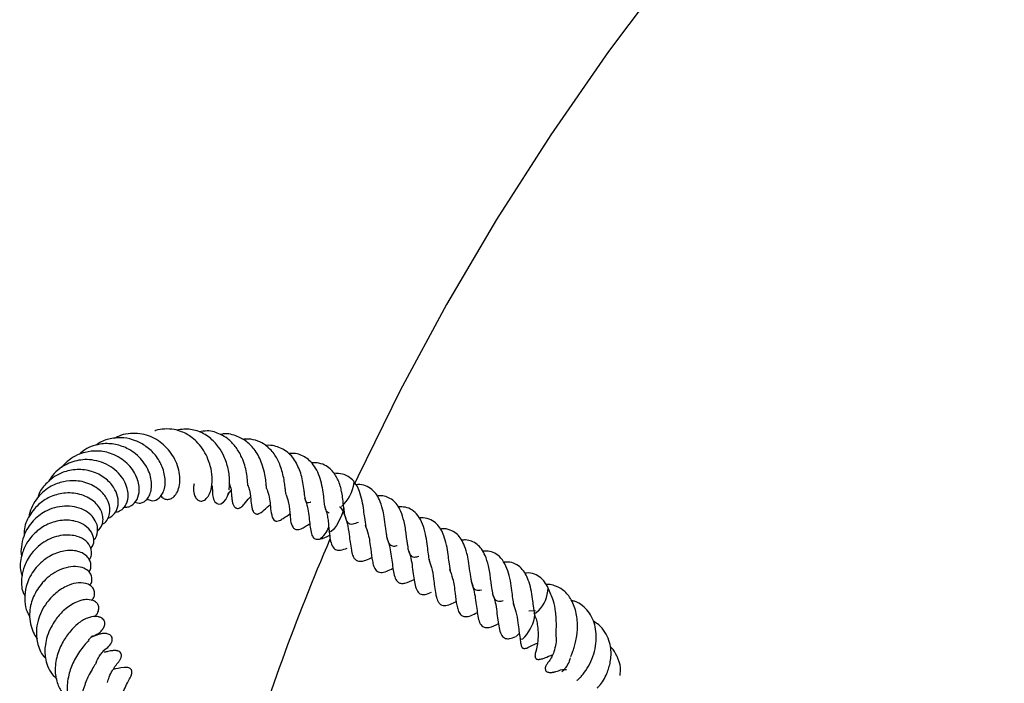
# Model space of a CAD drawing. Units: millimetres. Extents: x 0 to 420, y 0 to 297.
# Drawn here: x 261 to 271, y 145 to 152 of the extents above; entities that cross this region are included whole.
import ezdxf

# ---------------------------------------------------------------- set-up
doc = ezdxf.new("R2010")
doc.units = ezdxf.units.MM

msp = doc.modelspace()

# ---------------------------------------------------------------- linework, layer by layer
at = {"color": 7, "linetype": 'Continuous', "lineweight": 25}
msp.add_line((266.2601, 145.9762), (266.331, 145.978), dxfattribs=at)
at = {"color": 7, "linetype": 'Continuous', "lineweight": 25, "flags": 128}
for points in [[(282.105, 164.4001), (280.9104, 163.7375), (279.7465, 163.0568), (278.6144, 162.3586), (277.5147, 161.6433), (276.4483, 160.9114), (275.4158, 160.1635), (274.4181, 159.4), (273.4558, 158.6216), (272.5295, 157.8287), (271.64, 157.0219), (270.7879, 156.2018), (269.9738, 155.3689), (269.1982, 154.5238), (268.4617, 153.6672), (267.7647, 152.7997), (267.1079, 151.9217), (266.4916, 151.0341), (265.9163, 150.1373), (265.3824, 149.232), (264.8903, 148.3189), (264.4403, 147.3986), (264.403, 147.3178)], [(262.8908, 147.3085), (262.8928, 147.3002), (262.8957, 147.2353), (262.8959, 147.2289), (262.8963, 147.2203), (262.8972, 147.2092), (262.899, 147.1955), (262.9022, 147.1799), (262.9069, 147.1642), (262.9133, 147.1492), (262.9216, 147.1357), (262.9447, 147.1155), (262.9631, 147.1106), (262.9865, 147.1145), (263.0123, 147.1308), (263.0364, 147.1589), (263.0552, 147.1938), (263.0677, 147.2288), (263.0677, 147.2288)], [(264.3942, 147.3559), (264.3949, 147.3556), (264.4013, 147.3388)], [(264.2918, 147.0718), (264.2862, 147.0366), (264.2695, 146.9883), (264.2443, 146.9344), (264.2143, 146.8831), (264.1842, 146.842), (264.1585, 146.8176), (264.1411, 146.8136), (264.1349, 146.8271)], [(266.3603, 145.9754), (266.3345, 145.9505), (266.3169, 145.946), (266.3121, 145.9514)], [(266.1532, 145.7308), (266.1273, 145.7059), (266.1239, 145.7038)], [(266.2166, 145.7), (266.1908, 145.6751), (266.1731, 145.6705), (266.167, 145.681)]]:
    msp.add_lwpolyline(points, dxfattribs=at)
at = {"color": 7, "linetype": 'Continuous', "lineweight": 25}
for centre, radius, start, end in [((264.0008, 147.3869), 0.4034, 311.40827, 353.14596), ((263.8745, 146.9645), 0.2777, 305.50413, 338.08377), ((285.7594, 137.4393), 23.5296, 156.72643, 163.45562), ((266.1044, 146.2284), 0.3599, 315.34006, 358.37197), ((265.9174, 145.9774), 0.408, 317.16338, 353.91998)]:
    msp.add_arc(centre, radius, start, end, dxfattribs=at)
for points, knots in [([(262.7007, 147.3263), (262.6978, 147.3127), (262.6897, 147.274), (262.697, 147.2207), (262.716, 147.1752), (262.7452, 147.1475), (262.7754, 147.1391), (262.8141, 147.1497), (262.8521, 147.1887), (262.8877, 147.2694), (262.8985, 147.3798), (262.8805, 147.5001), (262.848, 147.5951), (262.8061, 147.679), (262.7485, 147.7565), (262.6697, 147.8278), (262.583, 147.8776), (262.4825, 147.9076), (262.3886, 147.911), (262.3196, 147.9027), (262.2869, 147.8901), (262.2848, 147.8893)], [0, 0, 0, 0, 0.0294611, 0.0832976, 0.1247118, 0.1568001, 0.191215, 0.2342785, 0.2880154, 0.345716, 0.4553294, 0.5332842, 0.5803467, 0.6382449, 0.6984975, 0.7480003, 0.8251987, 0.8754867, 0.9371644, 0.9960509, 1, 1, 1, 1]), ([(263.0739, 147.2618), (263.0746, 147.2706), (263.076, 147.2879), (263.0793, 147.3424), (263.0764, 147.4096), (263.0605, 147.5049), (263.0264, 147.6119), (262.959, 147.7275), (262.865, 147.8261), (262.7379, 147.8946), (262.6143, 147.9149), (262.5417, 147.8997), (262.5165, 147.8944)], [0, 0, 0, 0, 0.0859316, 0.167602, 0.2449071, 0.3190241, 0.4436152, 0.541393, 0.6648891, 0.7990169, 0.9299973, 1, 1, 1, 1]), ([(262.2026, 147.1669), (262.2163, 147.1588), (262.252, 147.1376), (262.3203, 147.158), (262.368, 147.2161), (262.3912, 147.292), (262.3976, 147.3824), (262.3705, 147.5024), (262.2974, 147.6298), (262.1961, 147.7265), (262.0793, 147.7892), (261.9483, 147.8221), (261.8127, 147.8101), (261.711, 147.7776), (261.6665, 147.7429), (261.6573, 147.7358)], [0, 0, 0, 0, 0.0494767, 0.1293933, 0.2290227, 0.2866793, 0.3436654, 0.4493729, 0.5462265, 0.6351808, 0.7164713, 0.7986008, 0.8913907, 0.9775778, 1, 1, 1, 1]), ([(262.3437, 147.2011), (262.3537, 147.1903), (262.3742, 147.1681), (262.4122, 147.1579), (262.4522, 147.1633), (262.491, 147.1884), (262.5264, 147.2382), (262.549, 147.3119), (262.5516, 147.4014), (262.5342, 147.4948), (262.4991, 147.5859), (262.4461, 147.6699), (262.3792, 147.7411), (262.3026, 147.7983), (262.2173, 147.8397), (262.1235, 147.8622), (262.0227, 147.8642), (261.9286, 147.8488), (261.8745, 147.8192), (261.8526, 147.8071)], [0, 0, 0, 0, 0.0442987, 0.0911902, 0.1347104, 0.1885566, 0.2518051, 0.3205397, 0.3880118, 0.4540478, 0.5190659, 0.5822257, 0.643215, 0.7021246, 0.7609579, 0.8207876, 0.8834383, 0.9526828, 1, 1, 1, 1]), ([(263.2715, 147.3084), (263.2715, 147.3083), (263.2717, 147.308), (263.2714, 147.315), (263.2707, 147.3355), (263.267, 147.3861), (263.2557, 147.4616), (263.2346, 147.5442), (263.1977, 147.6341), (263.1407, 147.7261), (263.0658, 147.8035), (262.9661, 147.8627), (262.861, 147.8975), (262.7824, 147.8827), (262.7529, 147.8771)], [0, 0, 0, 0, 0.0102704, 0.0285712, 0.0659392, 0.1475745, 0.2380561, 0.3223514, 0.4135347, 0.5309577, 0.6492707, 0.7462966, 0.9047403, 1, 1, 1, 1]), ([(263.4714, 147.2757), (263.4716, 147.2746), (263.4719, 147.2721), (263.4701, 147.2862), (263.4674, 147.3167), (263.4622, 147.3696), (263.4494, 147.4488), (263.4175, 147.5589), (263.3596, 147.6785), (263.2617, 147.7815), (263.1416, 147.8439), (263.0397, 147.8664), (262.9857, 147.8504), (262.9831, 147.8496)], [0, 0, 0, 0, 0.03020033, 0.06678487, 0.10193371, 0.17789176, 0.26838119, 0.36764846, 0.53116345, 0.66872827, 0.81848178, 0.99141711, 1, 1, 1, 1]), ([(263.6793, 147.2205), (263.6769, 147.2218), (263.6718, 147.2247), (263.678, 147.2206), (263.6749, 147.2286), (263.6708, 147.2637), (263.6651, 147.3181), (263.654, 147.3884), (263.6365, 147.463), (263.6063, 147.5527), (263.5515, 147.652), (263.4709, 147.7353), (263.3764, 147.7853), (263.2929, 147.8046), (263.2354, 147.8002), (263.2136, 147.7985)], [0, 0, 0, 0, 0.0800241, 0.1689395, 0.2272613, 0.2818698, 0.3415142, 0.4057717, 0.4727445, 0.533306, 0.6400315, 0.7585529, 0.8431621, 0.9407178, 1, 1, 1, 1]), ([(262.067, 147.13), (262.0886, 147.1244), (262.1378, 147.1118), (262.1959, 147.1513), (262.2312, 147.2085), (262.2484, 147.269), (262.2509, 147.3415), (262.2357, 147.4216), (262.2008, 147.5025), (262.1487, 147.5783), (262.0826, 147.6445), (261.99, 147.7072), (261.8673, 147.7503), (261.7365, 147.7574), (261.6271, 147.7315), (261.5438, 147.6974), (261.5021, 147.6578), (261.4841, 147.6408)], [0, 0, 0, 0, 0.0720374, 0.1638265, 0.2162211, 0.2729685, 0.3336226, 0.3956987, 0.457627, 0.5196171, 0.5818608, 0.6416741, 0.7353922, 0.8287124, 0.8896468, 0.9524395, 1, 1, 1, 1]), ([(263.9424, 147.1313), (263.9404, 147.1305), (263.9053, 147.1161), (263.9007, 147.1276), (263.8891, 147.1366), (263.8836, 147.1582), (263.8801, 147.18), (263.876, 147.2128), (263.8693, 147.2667), (263.8595, 147.3356), (263.8415, 147.418), (263.8145, 147.4944), (263.7793, 147.5637), (263.7357, 147.6243), (263.6651, 147.6895), (263.5749, 147.7267), (263.4972, 147.738), (263.4667, 147.7337), (263.4625, 147.7331)], [0, 0, 0, 0, 0.0098716, 0.1700499, 0.283634, 0.3123476, 0.3428388, 0.3767294, 0.4138249, 0.4836223, 0.5468149, 0.6078259, 0.6691502, 0.731399, 0.7947332, 0.9226374, 0.9891539, 1, 1, 1, 1]), ([(261.9564, 147.0788), (261.9693, 147.0784), (261.9974, 147.0776), (262.0493, 147.0993), (262.1021, 147.156), (262.1264, 147.2666), (262.102, 147.3827), (262.0474, 147.4789), (261.9879, 147.5459), (261.9148, 147.6024), (261.8112, 147.6558), (261.6813, 147.6816), (261.5546, 147.6677), (261.4533, 147.6333), (261.3713, 147.5815), (261.3161, 147.5331), (261.2946, 147.5018), (261.2923, 147.4985)], [0, 0, 0, 0, 0.0398391, 0.0867257, 0.1747051, 0.2695732, 0.3824345, 0.4420185, 0.5017627, 0.561813, 0.6221247, 0.7252996, 0.8079864, 0.8623002, 0.9277876, 0.9921999, 1, 1, 1, 1]), ([(264.1377, 147.0169), (264.1348, 147.0169), (264.123, 147.0169), (264.1103, 147.031), (264.1001, 147.0504), (264.0922, 147.0793), (264.0845, 147.133), (264.0768, 147.2133), (264.0615, 147.3102), (264.035, 147.407), (263.996, 147.4938), (263.9452, 147.5592), (263.8714, 147.6194), (263.7914, 147.6521), (263.7244, 147.649), (263.706, 147.6482)], [0, 0, 0, 0, 0.025227, 0.1026075, 0.156516, 0.2261905, 0.2974227, 0.3804764, 0.4653217, 0.5529205, 0.6432205, 0.726766, 0.799663, 0.9448168, 1, 1, 1, 1]), ([(261.8568, 147.0247), (261.8701, 147.0261), (261.9036, 147.0295), (261.9464, 147.0604), (261.989, 147.1181), (262.0048, 147.1953), (261.9913, 147.2814), (261.9596, 147.3601), (261.9016, 147.4411), (261.8179, 147.51), (261.7196, 147.5577), (261.6173, 147.5827), (261.5202, 147.5846), (261.4018, 147.5632), (261.2878, 147.508), (261.1974, 147.4257), (261.1667, 147.3723), (261.1543, 147.3507)], [0, 0, 0, 0, 0.0402342, 0.1014136, 0.1568254, 0.2507882, 0.3054148, 0.3698881, 0.4429752, 0.5157095, 0.5864651, 0.654897, 0.7166379, 0.770418, 0.8830269, 0.9525914, 1, 1, 1, 1]), ([(264.2916, 147.0752), (264.2887, 147.104), (264.2834, 147.1558), (264.2729, 147.2269), (264.261, 147.2802), (264.2405, 147.3499), (264.2084, 147.4158), (264.1578, 147.478), (264.1028, 147.5209), (264.0311, 147.5485), (263.9751, 147.5501), (263.9477, 147.5508)], [0, 0, 0, 0, 0.1205256, 0.2170321, 0.2895569, 0.3405196, 0.5185806, 0.6170067, 0.734431, 0.8701502, 1, 1, 1, 1]), ([(261.7847, 146.9617), (261.7874, 146.9623), (261.8072, 146.9668), (261.8506, 146.999), (261.8938, 147.067), (261.8994, 147.167), (261.864, 147.2696), (261.7835, 147.3711), (261.6555, 147.4519), (261.4979, 147.4846), (261.3481, 147.4682), (261.2264, 147.4134), (261.1286, 147.3341), (261.0614, 147.2559), (261.0452, 147.1961), (261.0414, 147.1821)], [0, 0, 0, 0, 0.0081873, 0.0601087, 0.1570785, 0.2396354, 0.3230441, 0.4184493, 0.5227806, 0.6276374, 0.7286869, 0.809262, 0.880953, 0.9720247, 1, 1, 1, 1]), ([(264.3974, 147.3536), (264.3785, 147.3717), (264.3433, 147.4055), (264.2746, 147.4343), (264.219, 147.4369), (264.1877, 147.4384)], [0, 0, 0, 0, 0.3364029, 0.6267636, 1, 1, 1, 1]), ([(261.7248, 146.8962), (261.7291, 146.8981), (261.7531, 146.9091), (261.7823, 146.9473), (261.8116, 147.0211), (261.8026, 147.1228), (261.7346, 147.2344), (261.6353, 147.3078), (261.5333, 147.3461), (261.4318, 147.363), (261.3106, 147.3539), (261.1935, 147.3118), (261.1022, 147.2497), (261.0338, 147.1793), (260.9805, 147.0931), (260.9502, 147.0205), (260.9462, 146.9773), (260.9454, 146.9682)], [0, 0, 0, 0, 0.0135259, 0.076256, 0.1370154, 0.2416943, 0.3340118, 0.441333, 0.5004227, 0.5547204, 0.6435439, 0.7318716, 0.7893197, 0.8527161, 0.9173698, 0.9826781, 1, 1, 1, 1]), ([(262.8841, 147.2988), (262.8842, 147.2986), (262.8843, 147.2968), (262.8858, 147.3008), (262.8898, 147.3069), (262.8908, 147.3085)], [0, 0, 0, 0, 0.0771004, 0.7500979, 1, 1, 1, 1]), ([(263.0774, 147.3249), (263.0804, 147.316), (263.0925, 147.2796), (263.0962, 147.2331), (263.0995, 147.1941), (263.1022, 147.1658), (263.1044, 147.1492), (263.1067, 147.1363), (263.1102, 147.1217), (263.1154, 147.1065), (263.1225, 147.092), (263.1316, 147.0799), (263.1412, 147.0717), (263.1535, 147.0656), (263.1702, 147.0639), (263.1846, 147.0685), (263.1958, 147.0745), (263.2041, 147.0802), (263.2119, 147.0866), (263.2223, 147.0966), (263.2544, 147.1333), (263.2621, 147.1521), (263.298, 147.1855), (263.299, 147.1865)], [0, 0, 0, 0, 0.0488198, 0.1982321, 0.3360652, 0.3899157, 0.4119424, 0.4317706, 0.4530715, 0.4762774, 0.5006241, 0.5250372, 0.5484042, 0.5662527, 0.5933812, 0.6230933, 0.6374405, 0.6511557, 0.6657424, 0.6825154, 0.7252554, 0.9922898, 1, 1, 1, 1]), ([(263.2716, 147.3098), (263.2738, 147.3044), (263.2951, 147.2523), (263.3053, 147.1546), (263.3067, 147.1082), (263.3186, 147.0562), (263.325, 147.0387), (263.3326, 147.0253), (263.3404, 147.0158), (263.3501, 147.0086), (263.3608, 147.0046), (263.3716, 147.004), (263.3814, 147.0056), (263.3901, 147.0085), (263.4011, 147.0135), (263.4394, 147.038), (263.4628, 147.0651), (263.4967, 147.0938), (263.5085, 147.1037)], [0, 0, 0, 0, 0.027441, 0.2640825, 0.4811004, 0.5155594, 0.5478736, 0.564834, 0.5825016, 0.6011459, 0.61891, 0.6345356, 0.6485928, 0.6615732, 0.6749111, 0.7043757, 0.8977051, 1, 1, 1, 1]), ([(263.4715, 147.2752), (263.4748, 147.2663), (263.5006, 147.1974), (263.5097, 147.1024), (263.5203, 147.0134), (263.5318, 146.9687), (263.5434, 146.947), (263.5534, 146.9372), (263.5646, 146.9302), (263.5852, 146.9272), (263.6123, 146.9362), (263.6595, 146.964), (263.6972, 146.9907), (263.7218, 147.0081)], [0, 0, 0, 0, 0.0429571, 0.3328545, 0.5094674, 0.5706242, 0.6080961, 0.624217, 0.6397438, 0.6772737, 0.7470367, 0.8354482, 1, 1, 1, 1]), ([(264.5286, 146.8751), (264.524, 146.9045), (264.516, 146.9549), (264.5036, 147.0497), (264.4894, 147.1482), (264.4611, 147.2386), (264.4375, 147.3), (264.4188, 147.323), (264.4145, 147.3283)], [0, 0, 0, 0, 0.2182604, 0.3746021, 0.5735771, 0.7807613, 0.949459, 1, 1, 1, 1]), ([(264.8601, 146.6675), (264.8579, 146.6667), (264.8381, 146.6591), (264.8113, 146.6618), (264.7895, 146.6697), (264.7653, 146.7021), (264.753, 146.7535), (264.7442, 146.8135), (264.7339, 146.8827), (264.7247, 146.9673), (264.7037, 147.0658), (264.6745, 147.155), (264.6368, 147.2213), (264.5878, 147.2738), (264.5251, 147.3073), (264.4663, 147.3221), (264.4299, 147.3159), (264.4247, 147.315)], [0, 0, 0, 0, 0.0097465, 0.0880161, 0.1728364, 0.2634548, 0.3516859, 0.39653, 0.4437672, 0.5278561, 0.5941645, 0.6816421, 0.7549662, 0.8168808, 0.8995095, 0.9857176, 1, 1, 1, 1]), ([(261.6743, 146.8214), (261.6944, 146.8439), (261.7267, 146.8799), (261.7351, 146.9487), (261.7264, 147.0085), (261.6982, 147.0707), (261.6505, 147.1288), (261.5852, 147.1765), (261.4832, 147.2208), (261.3423, 147.2391), (261.1851, 147.1995), (261.0488, 147.1186), (260.9452, 146.9932), (260.8915, 146.8683), (260.8948, 146.7944), (260.8954, 146.7791)], [0, 0, 0, 0, 0.0874297, 0.1399765, 0.1958616, 0.2550449, 0.3163721, 0.3771436, 0.4373998, 0.5553361, 0.6590052, 0.7488937, 0.8571598, 0.9704271, 1, 1, 1, 1]), ([(263.0632, 147.2112), (263.0631, 147.2108), (263.063, 147.2089), (263.0688, 147.2231), (263.0873, 147.2472), (263.0921, 147.2534)], [0, 0, 0, 0, 0.16417689, 0.78406734, 1, 1, 1, 1]), ([(263.6764, 147.2173), (263.6856, 147.1904), (263.7019, 147.143), (263.7127, 147.0742), (263.7256, 146.9789), (263.7224, 146.8997), (263.7632, 146.8498), (263.7761, 146.8415), (263.8183, 146.8341), (263.8681, 146.864), (263.9145, 146.8898), (263.9311, 146.8991)], [0, 0, 0, 0, 0.118547, 0.2096572, 0.3089934, 0.6171298, 0.6445003, 0.6738546, 0.7064451, 0.8947405, 1, 1, 1, 1]), ([(263.8749, 147.1783), (263.8844, 147.1521), (263.9041, 147.0974), (263.9242, 146.9796), (263.9313, 146.8718), (263.9474, 146.7899), (263.9649, 146.7582), (263.9797, 146.7438), (263.9941, 146.7381), (264.0139, 146.7357), (264.0278, 146.7374), (264.0348, 146.7382)], [0, 0, 0, 0, 0.1328834, 0.2772135, 0.5772798, 0.720074, 0.7704383, 0.8354891, 0.917071, 0.9581872, 1, 1, 1, 1]), ([(265.0887, 146.5516), (265.0727, 146.5479), (265.0418, 146.5407), (265.0097, 146.5539), (264.9851, 146.5917), (264.9737, 146.6605), (264.9643, 146.7245), (264.9556, 146.7856), (264.9475, 146.855), (264.93, 146.9409), (264.9024, 147.0293), (264.8616, 147.1043), (264.8114, 147.1565), (264.7561, 147.1865), (264.7008, 147.2017), (264.662, 147.1975), (264.6478, 147.196)], [0, 0, 0, 0, 0.0831394, 0.1603391, 0.2905468, 0.3692771, 0.4160427, 0.4676394, 0.5209432, 0.5789919, 0.6727099, 0.7475941, 0.8170228, 0.8925529, 0.9608345, 1, 1, 1, 1]), ([(261.6304, 146.7303), (261.6319, 146.7312), (261.6622, 146.7496), (261.6762, 146.8051), (261.6756, 146.8756), (261.6523, 146.9375), (261.6038, 146.9996), (261.5285, 147.0525), (261.4318, 147.0848), (261.3244, 147.092), (261.2167, 147.0748), (261.099, 147.0269), (261.0034, 146.9522), (260.9299, 146.8586), (260.8835, 146.7656), (260.8646, 146.662), (260.8567, 146.5879), (260.8668, 146.5548), (260.8673, 146.5531)], [0, 0, 0, 0, 0.0049071, 0.0993272, 0.151046, 0.2105671, 0.2776044, 0.3502738, 0.4231421, 0.4958833, 0.5686799, 0.6365437, 0.7390429, 0.7944316, 0.8622406, 0.934069, 0.9966593, 1, 1, 1, 1]), ([(264.2463, 147.0828), (264.2487, 147.0807), (264.2711, 147.0609), (264.2985, 147.0009), (264.3321, 146.9014), (264.3475, 146.7969), (264.3605, 146.6976), (264.3684, 146.6479), (264.3726, 146.621)], [0, 0, 0, 0, 0.0215089, 0.2029478, 0.4014347, 0.6350295, 0.8026905, 1, 1, 1, 1]), ([(264.4468, 146.9152), (264.4252, 146.9078), (264.3677, 146.8881), (264.3429, 146.9001), (264.3149, 146.9434), (264.3036, 146.9928), (264.296, 147.0441), (264.2916, 147.0759), (264.2911, 147.0799)], [0, 0, 0, 0, 0.1967082, 0.5231353, 0.6883359, 0.8359138, 0.9789234, 1, 1, 1, 1]), ([(265.209, 146.4942), (265.2061, 146.5043), (265.1993, 146.5289), (265.1899, 146.5983), (265.1773, 146.69), (265.1622, 146.7964), (265.1302, 146.9022), (265.0854, 146.9914), (265.0208, 147.0513), (264.9498, 147.0809), (264.8966, 147.081), (264.8706, 147.081)], [0, 0, 0, 0, 0.0671652, 0.163515, 0.2666599, 0.3854686, 0.5134331, 0.6497407, 0.7779094, 0.8917917, 1, 1, 1, 1]), ([(264.0983, 147.0605), (264.0984, 147.0604), (264.1047, 147.0453), (264.1123, 147.0086), (264.1236, 146.9515), (264.1298, 146.8868), (264.1331, 146.8479), (264.1349, 146.8272)], [0, 0, 0, 0, 0.0017391, 0.2076829, 0.4401416, 0.7014111, 1, 1, 1, 1]), ([(265.4258, 146.4052), (265.4212, 146.4345), (265.4132, 146.485), (265.4009, 146.5799), (265.3864, 146.678), (265.3589, 146.7695), (265.3261, 146.845), (265.2795, 146.905), (265.2192, 146.9474), (265.1551, 146.9672), (265.1087, 146.963), (265.0946, 146.9617)], [0, 0, 0, 0, 0.1322099, 0.2269131, 0.347441, 0.4729416, 0.5751293, 0.6799525, 0.8055221, 0.9409376, 1, 1, 1, 1]), ([(261.6031, 146.6377), (261.6128, 146.6513), (261.6376, 146.6861), (261.6369, 146.7567), (261.6008, 146.8357), (261.5184, 146.9043), (261.3923, 146.9455), (261.2396, 146.9357), (261.0946, 146.8776), (260.9846, 146.7873), (260.9085, 146.6806), (260.8577, 146.5521), (260.8451, 146.4318), (260.8682, 146.3631), (260.873, 146.3488)], [0, 0, 0, 0, 0.04960476, 0.12656167, 0.20460882, 0.29557694, 0.39924565, 0.50410872, 0.60854934, 0.70341754, 0.77538109, 0.85904787, 0.97059318, 1, 1, 1, 1]), ([(264.5179, 146.891), (264.5302, 146.8577), (264.5511, 146.801), (264.5686, 146.7099), (264.5805, 146.609), (264.5918, 146.5248), (264.6089, 146.448), (264.6284, 146.411), (264.6568, 146.3885), (264.6954, 146.3816), (264.7441, 146.391), (264.7921, 146.416), (264.8148, 146.4278)], [0, 0, 0, 0, 0.1305603, 0.2222876, 0.3250319, 0.4981227, 0.5825467, 0.6817966, 0.7304319, 0.7825987, 0.8974485, 1, 1, 1, 1]), ([(261.5868, 146.5197), (261.5922, 146.5279), (261.6075, 146.5511), (261.613, 146.5945), (261.603, 146.6558), (261.5555, 146.7234), (261.4517, 146.7773), (261.3295, 146.7872), (261.2138, 146.7615), (261.1243, 146.7206), (261.0418, 146.6625), (260.9737, 146.5925), (260.9265, 146.5202), (260.889, 146.4365), (260.863, 146.3218), (260.8622, 146.2067), (260.896, 146.1444), (260.9033, 146.131)], [0, 0, 0, 0, 0.02942501, 0.08371248, 0.13466606, 0.22303176, 0.31270494, 0.42827251, 0.49249857, 0.55718577, 0.62263967, 0.68764167, 0.74311993, 0.78703089, 0.8629548, 0.97047336, 1, 1, 1, 1]), ([(264.0352, 146.7392), (264.0384, 146.7394), (264.07, 146.741), (264.1079, 146.7618), (264.142, 146.7804)], [0, 0, 0, 0, 0.1026023, 1, 1, 1, 1]), ([(264.1349, 146.8282), (264.1365, 146.817), (264.1421, 146.777), (264.1505, 146.7142), (264.1694, 146.6625), (264.1935, 146.6334), (264.221, 146.6187), (264.2656, 146.6182), (264.3043, 146.6334), (264.3275, 146.6426)], [0, 0, 0, 0, 0.0782573, 0.2778464, 0.4850264, 0.5692155, 0.6508826, 0.7905611, 1, 1, 1, 1]), ([(264.7477, 146.7558), (264.7514, 146.7478), (264.7663, 146.7143), (264.7836, 146.6455), (264.7969, 146.5557), (264.8085, 146.4687), (264.8194, 146.3897), (264.8363, 146.3185), (264.8668, 146.2767), (264.9027, 146.2655), (264.9584, 146.2692), (265.0059, 146.2935), (265.0392, 146.3104)], [0, 0, 0, 0, 0.0339992, 0.1413911, 0.2489417, 0.3622818, 0.4752038, 0.5865237, 0.6974614, 0.7735226, 0.8412497, 1, 1, 1, 1]), ([(265.568, 146.6861), (265.5561, 146.7093), (265.5343, 146.7521), (265.4848, 146.8037), (265.4224, 146.8374), (265.3635, 146.8522), (265.3271, 146.846), (265.3219, 146.8451)], [0, 0, 0, 0, 0.2303196, 0.4248008, 0.6843473, 0.9551373, 1, 1, 1, 1]), ([(265.9859, 146.0817), (265.9699, 146.078), (265.939, 146.0707), (265.9069, 146.084), (265.8823, 146.1217), (265.8709, 146.1906), (265.8615, 146.2546), (265.8528, 146.3157), (265.8447, 146.3851), (265.8272, 146.4709), (265.7996, 146.5594), (265.7587, 146.6343), (265.7086, 146.6866), (265.6533, 146.7166), (265.598, 146.7317), (265.5592, 146.7276), (265.545, 146.7261)], [0, 0, 0, 0, 0.0831394, 0.1603391, 0.2905468, 0.3692771, 0.4160427, 0.4676394, 0.5209432, 0.5789919, 0.6727099, 0.7475941, 0.8170228, 0.8925529, 0.9608345, 1, 1, 1, 1]), ([(265.7573, 146.1976), (265.7551, 146.1967), (265.7353, 146.1892), (265.7085, 146.1918), (265.6866, 146.1998), (265.6624, 146.2322), (265.6502, 146.2836), (265.6414, 146.3436), (265.6311, 146.4128), (265.6217, 146.4971), (265.6013, 146.5967), (265.58, 146.6537), (265.568, 146.6861)], [0, 0, 0, 0, 0.0142985, 0.1291236, 0.2535588, 0.3865002, 0.5159393, 0.5817276, 0.6510267, 0.774389, 0.8716665, 1, 1, 1, 1]), ([(261.583, 146.3879), (261.5851, 146.3906), (261.5971, 146.4059), (261.6047, 146.4384), (261.6044, 146.4835), (261.5866, 146.5274), (261.5512, 146.568), (261.4974, 146.5999), (261.4078, 146.6232), (261.2768, 146.6113), (261.1189, 146.538), (261.007, 146.4259), (260.9438, 146.3188), (260.908, 146.2202), (260.8959, 146.1094), (260.9072, 145.997), (260.9406, 145.9373), (260.9547, 145.9121)], [0, 0, 0, 0, 0.0103833, 0.0579362, 0.1036379, 0.1531856, 0.2069143, 0.2644545, 0.3224456, 0.4356371, 0.5493734, 0.6685549, 0.72995, 0.7846847, 0.867341, 0.9440315, 1, 1, 1, 1]), ([(264.3726, 146.621), (264.3753, 146.6076), (264.3803, 146.5828), (264.3928, 146.551), (264.4093, 146.5234), (264.4393, 146.5004), (264.4937, 146.5009), (264.5476, 146.5225), (264.5812, 146.5392), (264.5909, 146.544)], [0, 0, 0, 0, 0.10639744, 0.19634102, 0.32341923, 0.48626151, 0.70130879, 0.91366009, 1, 1, 1, 1]), ([(264.9738, 146.6341), (264.9784, 146.623), (264.9939, 146.5852), (265.0118, 146.5103), (265.0239, 146.4135), (265.0367, 146.3266), (265.0477, 146.2439), (265.0666, 146.1926), (265.0907, 146.1635), (265.1182, 146.1488), (265.1628, 146.1483), (265.2015, 146.1635), (265.2247, 146.1726)], [0, 0, 0, 0, 0.0496318, 0.1681499, 0.2917931, 0.4277456, 0.5516585, 0.680284, 0.7325519, 0.7832541, 0.869972, 1, 1, 1, 1]), ([(266.1062, 146.0243), (266.1033, 146.0344), (266.0964, 146.059), (266.0871, 146.1284), (266.0745, 146.22), (266.0594, 146.3265), (266.0274, 146.4323), (265.9825, 146.5215), (265.918, 146.5814), (265.847, 146.611), (265.7938, 146.6111), (265.7678, 146.6111)], [0, 0, 0, 0, 0.0671652, 0.16351496, 0.26665988, 0.38546865, 0.51343309, 0.6497407, 0.77790944, 0.89179168, 1, 1, 1, 1]), ([(261.5893, 146.2467), (261.5946, 146.2521), (261.6126, 146.2699), (261.6174, 146.3091), (261.6108, 146.3575), (261.5764, 146.4041), (261.5112, 146.44), (261.4187, 146.4518), (261.3164, 146.432), (261.2216, 146.388), (261.1402, 146.3294), (261.0732, 146.2606), (261.0072, 146.164), (260.9628, 146.0544), (260.9482, 145.935), (260.958, 145.8384), (260.9874, 145.7538), (261.0138, 145.7006), (261.0322, 145.6795), (261.0341, 145.6774)], [0, 0, 0, 0, 0.02097555, 0.07042149, 0.12217894, 0.18443261, 0.25691416, 0.33604416, 0.41092311, 0.48036637, 0.5449538, 0.60499461, 0.6602654, 0.76124404, 0.82019839, 0.88622531, 0.94593263, 0.99460895, 1, 1, 1, 1]), ([(265.1963, 146.5232), (265.2066, 146.4946), (265.2304, 146.4286), (265.2445, 146.3269), (265.2577, 146.2277), (265.2655, 146.178), (265.2698, 146.1511)], [0, 0, 0, 0, 0.2306782, 0.5309122, 0.7464029, 1, 1, 1, 1]), ([(266.323, 145.9352), (266.3183, 145.9646), (266.3104, 146.015), (266.298, 146.1099), (266.2836, 146.2081), (266.2561, 146.2996), (266.2233, 146.375), (266.1767, 146.435), (266.1164, 146.4775), (266.0523, 146.4973), (266.0059, 146.493), (265.9918, 146.4917)], [0, 0, 0, 0, 0.13220994, 0.22691305, 0.34744101, 0.47294159, 0.57512927, 0.67995249, 0.80552211, 0.94093761, 1, 1, 1, 1]), ([(265.4151, 146.421), (265.4274, 146.3877), (265.4483, 146.331), (265.4657, 146.24), (265.4777, 146.1391), (265.489, 146.0549), (265.5061, 145.9781), (265.5256, 145.9411), (265.554, 145.9186), (265.5926, 145.9117), (265.6413, 145.921), (265.6893, 145.9461), (265.712, 145.9579)], [0, 0, 0, 0, 0.1305603, 0.2222876, 0.3250319, 0.4981227, 0.5825467, 0.6817966, 0.7304319, 0.7825987, 0.8974485, 1, 1, 1, 1]), ([(266.4651, 146.2162), (266.4533, 146.2394), (266.4314, 146.2822), (266.382, 146.3337), (266.3195, 146.3675), (266.2607, 146.3822), (266.2243, 146.376), (266.2191, 146.3751)], [0, 0, 0, 0, 0.2303196, 0.4248008, 0.6843473, 0.9551373, 1, 1, 1, 1]), ([(261.6083, 146.0853), (261.6158, 146.0927), (261.6344, 146.111), (261.6441, 146.1477), (261.6433, 146.1895), (261.6202, 146.23), (261.5658, 146.267), (261.4775, 146.2786), (261.363, 146.2519), (261.2437, 146.1833), (261.1423, 146.0791), (261.076, 145.9722), (261.038, 145.8693), (261.0175, 145.7498), (261.0356, 145.6117), (261.0773, 145.5113), (261.1194, 145.4737), (261.1211, 145.4722)], [0, 0, 0, 0, 0.02952475, 0.07267551, 0.12078453, 0.17331858, 0.22597634, 0.31407706, 0.39408379, 0.49669781, 0.59607797, 0.664931, 0.7278697, 0.79736639, 0.89036706, 0.99555565, 1, 1, 1, 1]), ([(265.6449, 146.2859), (265.6485, 146.2778), (265.6635, 146.2443), (265.6808, 146.1756), (265.6941, 146.0858), (265.7057, 145.9988), (265.7166, 145.9198), (265.7335, 145.8486), (265.764, 145.8067), (265.7998, 145.7956), (265.8556, 145.7993), (265.9031, 145.8235), (265.9363, 145.8405)], [0, 0, 0, 0, 0.0339992, 0.1413911, 0.2489417, 0.3622818, 0.4752038, 0.5865237, 0.6974614, 0.7735226, 0.8412497, 1, 1, 1, 1]), ([(266.7057, 145.4942), (266.7058, 145.4929), (266.706, 145.49), (266.7088, 145.4988), (266.7176, 145.5203), (266.7317, 145.5576), (266.7492, 145.6134), (266.7686, 145.6969), (266.7816, 145.8188), (266.765, 145.9732), (266.7095, 146.109), (266.6269, 146.2007), (266.5444, 146.2416), (266.4834, 146.2569), (266.4516, 146.255), (266.4431, 146.2545)], [0, 0, 0, 0, 0.0237722, 0.0560047, 0.0887991, 0.1518127, 0.2097154, 0.2681833, 0.392287, 0.5279711, 0.6714453, 0.8000537, 0.9058897, 0.9750304, 1, 1, 1, 1]), ([(265.2698, 146.1511), (265.2725, 146.1377), (265.2775, 146.1129), (265.29, 146.081), (265.3065, 146.0535), (265.3365, 146.0305), (265.3909, 146.0309), (265.4447, 146.0525), (265.4784, 146.0693), (265.4881, 146.0741)], [0, 0, 0, 0, 0.1063974, 0.196341, 0.3234192, 0.4862615, 0.7013088, 0.9136601, 1, 1, 1, 1]), ([(265.871, 146.1642), (265.8756, 146.1531), (265.8911, 146.1153), (265.909, 146.0403), (265.9211, 145.9436), (265.9339, 145.8567), (265.9449, 145.774), (265.9638, 145.7227), (265.9879, 145.6935), (266.0154, 145.6789), (266.06, 145.6783), (266.0986, 145.6936), (266.1218, 145.7027)], [0, 0, 0, 0, 0.0496318, 0.1681499, 0.2917931, 0.4277456, 0.5516585, 0.680284, 0.7325519, 0.7832541, 0.869972, 1, 1, 1, 1]), ([(266.5511, 145.6916), (266.5512, 145.6915), (266.553, 145.6911), (266.5495, 145.6956), (266.5494, 145.7216), (266.5511, 145.7685), (266.5526, 145.8292), (266.5508, 145.8976), (266.5428, 145.9817), (266.5216, 146.0961), (266.4852, 146.1734), (266.4642, 146.218)], [0, 0, 0, 0, 0.00861, 0.1228051, 0.2341831, 0.3364646, 0.4347637, 0.5283754, 0.6303743, 0.7867099, 1, 1, 1, 1]), ([(261.6405, 145.9132), (261.6452, 145.917), (261.6671, 145.9346), (261.6856, 145.9721), (261.691, 146.0175), (261.6754, 146.0527), (261.6377, 146.0857), (261.5746, 146.0997), (261.5025, 146.0893), (261.4156, 146.0567), (261.3148, 145.9867), (261.2328, 145.8917), (261.1758, 145.7983), (261.1378, 145.7094), (261.1177, 145.6204), (261.1131, 145.5427), (261.1195, 145.4669), (261.1415, 145.3844), (261.1822, 145.3091), (261.2236, 145.2693), (261.2399, 145.2535)], [0, 0, 0, 0, 0.0154518, 0.0720008, 0.1243358, 0.1697819, 0.209769, 0.2840418, 0.3340196, 0.3931106, 0.4939942, 0.5745104, 0.6285631, 0.6905556, 0.7460758, 0.7924454, 0.8341867, 0.8891159, 0.9561114, 1, 1, 1, 1]), ([(266.0935, 146.0533), (266.1038, 146.0246), (266.1276, 145.9587), (266.1417, 145.857), (266.1549, 145.7577), (266.1627, 145.7081), (266.167, 145.6812)], [0, 0, 0, 0, 0.2306782, 0.5309122, 0.7464029, 1, 1, 1, 1]), ([(266.7733, 145.2359), (266.7734, 145.2359), (266.7735, 145.2358), (266.7877, 145.2488), (266.8104, 145.2716), (266.8479, 145.3149), (266.8961, 145.3861), (266.9427, 145.4879), (266.9717, 145.5985), (266.9796, 145.7066), (266.9681, 145.8054), (266.9396, 145.8935), (266.8939, 145.9711), (266.8291, 146.0343), (266.7668, 146.0746), (266.7223, 146.0826), (266.7105, 146.0848)], [0, 0, 0, 0, 0.0256938, 0.0649221, 0.1061315, 0.1504551, 0.2451406, 0.343998, 0.442968, 0.5339117, 0.6189109, 0.7034022, 0.7880966, 0.8732901, 0.9663315, 1, 1, 1, 1]), ([(261.6127, 145.6994), (261.6457, 145.7146), (261.6984, 145.739), (261.7376, 145.7885), (261.753, 145.8268), (261.7514, 145.8576), (261.7398, 145.8807), (261.7223, 145.8979), (261.693, 145.9117), (261.6411, 145.9189), (261.5506, 145.8991), (261.4682, 145.8444), (261.3838, 145.7622), (261.3011, 145.6484), (261.2376, 145.4988), (261.2145, 145.3378), (261.2444, 145.1978), (261.2979, 145.1018), (261.347, 145.0598), (261.3649, 145.0445)], [0, 0, 0, 0, 0.0767264, 0.1229441, 0.1648511, 0.201721, 0.2216604, 0.2470415, 0.2770452, 0.3102471, 0.3692103, 0.4556914, 0.5306609, 0.6097721, 0.6996294, 0.7983104, 0.8806907, 0.9564428, 1, 1, 1, 1]), ([(266.3126, 145.9504), (266.3209, 145.9306), (266.3363, 145.8937), (266.352, 145.8241), (266.3602, 145.7431), (266.3537, 145.6235), (266.3399, 145.5704), (266.329, 145.5279), (266.326, 145.5122), (266.325, 145.5032), (266.3247, 145.4964), (266.325, 145.4895), (266.3262, 145.4826), (266.3285, 145.4764), (266.3328, 145.4693), (266.3411, 145.4627), (266.3542, 145.4593), (266.3664, 145.4594), (266.3767, 145.4606), (266.3889, 145.463), (266.4376, 145.4772), (266.4627, 145.4936), (266.5047, 145.5041), (266.5112, 145.5057)], [0, 0, 0, 0, 0.07536635, 0.14083174, 0.24181666, 0.35960772, 0.58993803, 0.63346974, 0.65123383, 0.65931838, 0.66709244, 0.67483784, 0.68289558, 0.69161119, 0.70078368, 0.71802918, 0.73453155, 0.75098129, 0.75985377, 0.77002354, 0.7956689, 0.96831366, 1, 1, 1, 1]), ([(266.9859, 145.157), (266.9934, 145.1636), (267.038, 145.2025), (267.089, 145.3013), (267.1329, 145.4373), (267.1368, 145.5592), (267.113, 145.6668), (267.0709, 145.7526), (267.0135, 145.8218), (266.9652, 145.8523), (266.9455, 145.8648)], [0, 0, 0, 0, 0.03678715, 0.21915889, 0.36941352, 0.54177725, 0.65216234, 0.78116324, 0.91093048, 1, 1, 1, 1]), ([(261.5782, 145.6603), (261.5823, 145.6664), (261.5951, 145.6851), (261.6112, 145.7007), (261.6114, 145.7033), (261.6115, 145.7044)], [0, 0, 0, 0, 0.2117823, 0.6581614, 1, 1, 1, 1]), ([(261.7359, 145.553), (261.7573, 145.5674), (261.7998, 145.5962), (261.8289, 145.6437), (261.833, 145.6791), (261.8259, 145.7028), (261.8099, 145.7196), (261.7888, 145.7295), (261.769, 145.7341), (261.747, 145.7354), (261.7241, 145.7336), (261.7022, 145.7293), (261.6829, 145.7237), (261.6675, 145.7184), (261.6522, 145.7126), (261.6431, 145.7098), (261.6337, 145.7061), (261.6148, 145.704), (261.611, 145.7035)], [0, 0, 0, 0, 0.1519012, 0.3018206, 0.3732307, 0.4368635, 0.5070869, 0.5435172, 0.5775911, 0.6101368, 0.6423922, 0.6756863, 0.7095615, 0.7423198, 0.7742675, 0.8386452, 0.9675201, 1, 1, 1, 1]), ([(261.5783, 145.656), (261.5783, 145.656), (261.5791, 145.6568), (261.5724, 145.6501), (261.5494, 145.6268), (261.5095, 145.5816), (261.4617, 145.5122), (261.4096, 145.4193), (261.3703, 145.3149), (261.3513, 145.2048), (261.3491, 145.1144), (261.3646, 145.0271), (261.4075, 144.9311), (261.4581, 144.8655), (261.507, 144.8393), (261.5113, 144.837)], [0, 0, 0, 0, 0.0015719, 0.0361473, 0.0836941, 0.1815447, 0.2689295, 0.3472321, 0.4865447, 0.5674313, 0.6558251, 0.7434143, 0.8300975, 0.9850734, 1, 1, 1, 1]), ([(266.1669, 145.6817), (266.1682, 145.6702), (266.1705, 145.649), (266.1748, 145.6186), (266.1805, 145.5968), (266.1875, 145.5859), (266.1925, 145.5815), (266.198, 145.5784), (266.2052, 145.5762), (266.2263, 145.5758), (266.2655, 145.591), (266.3043, 145.6126), (266.3377, 145.6276), (266.3497, 145.633)], [0, 0, 0, 0, 0.101909, 0.1882524, 0.3257193, 0.4181726, 0.445963, 0.4632678, 0.4964803, 0.5314649, 0.669143, 0.8808319, 1, 1, 1, 1]), ([(266.5497, 145.696), (266.5499, 145.6941), (266.552, 145.6709), (266.5449, 145.6134), (266.5282, 145.5395), (266.5001, 145.4782), (266.486, 145.4559), (266.4716, 145.4377), (266.4587, 145.4208), (266.4493, 145.407), (266.4422, 145.3941), (266.4378, 145.3837), (266.4353, 145.3754), (266.4337, 145.367), (266.4334, 145.3553), (266.438, 145.34), (266.4503, 145.3289), (266.4662, 145.3227), (266.4826, 145.3203), (266.4967, 145.3206), (266.5068, 145.3215), (266.5129, 145.3224), (266.5211, 145.3237), (266.5325, 145.3262), (266.5895, 145.341), (266.5972, 145.3574), (266.6571, 145.3529), (266.6601, 145.3527)], [0, 0, 0, 0, 0.00613433, 0.07393227, 0.18790733, 0.29017159, 0.40364696, 0.45492466, 0.47680988, 0.49662112, 0.51477061, 0.52342333, 0.53239439, 0.54285173, 0.55464274, 0.58073854, 0.61806218, 0.6447855, 0.66855444, 0.68775636, 0.69542191, 0.70179632, 0.70708764, 0.72267529, 0.74606656, 0.98703947, 1, 1, 1, 1]), ([(261.6593, 145.4263), (261.6701, 145.4487), (261.6908, 145.4913), (261.7181, 145.5283), (261.7384, 145.5509), (261.7392, 145.5524), (261.7396, 145.5531)], [0, 0, 0, 0, 0.3043437, 0.5783086, 0.8145707, 1, 1, 1, 1]), ([(261.7792, 145.2144), (261.7851, 145.2336), (261.8002, 145.2828), (261.8288, 145.3357), (261.8523, 145.3729), (261.8716, 145.3994), (261.8785, 145.4079), (261.8928, 145.4253), (261.8999, 145.4343), (261.9079, 145.4456), (261.9156, 145.4582), (261.9223, 145.4723), (261.9269, 145.4871), (261.9286, 145.502), (261.9263, 145.5192), (261.9167, 145.5356), (261.9012, 145.5455), (261.8891, 145.5498), (261.8787, 145.5523), (261.8652, 145.5539), (261.849, 145.5539), (261.831, 145.5521), (261.8064, 145.5478), (261.7808, 145.5407), (261.7577, 145.537), (261.7435, 145.5347)], [0, 0, 0, 0, 0.07827163, 0.20027885, 0.26850666, 0.34203654, 0.47439544, 0.49843565, 0.51929253, 0.53821097, 0.55633876, 0.57487948, 0.59517943, 0.61827622, 0.6438219, 0.68904594, 0.72411255, 0.737778, 0.75113406, 0.76707231, 0.78712455, 0.8125601, 0.84343211, 0.90444551, 1, 1, 1, 1]), ([(267.2293, 145.2891), (267.2323, 145.317), (267.2398, 145.3873), (267.2016, 145.489), (267.1622, 145.5638), (267.129, 145.5911), (267.1261, 145.5935)], [0, 0, 0, 0, 0.2456098, 0.6183044, 0.9668575, 1, 1, 1, 1]), ([(261.6602, 145.425), (261.66, 145.4244), (261.6595, 145.423), (261.6507, 145.4091), (261.6296, 145.3762), (261.5869, 145.3051), (261.5388, 145.1984), (261.5018, 145.0712), (261.49, 144.9457), (261.5075, 144.8159), (261.5681, 144.6998), (261.6416, 144.654), (261.6758, 144.6328)], [0, 0, 0, 0, 0.0249168, 0.0598774, 0.1037095, 0.2004597, 0.3448591, 0.4580582, 0.5739431, 0.7107724, 0.8657699, 1, 1, 1, 1]), ([(266.6994, 145.476), (266.6942, 145.4593), (266.681, 145.4166), (266.6534, 145.3739), (266.6286, 145.3438), (266.6156, 145.3314), (266.6088, 145.3271), (266.611, 145.3282), (266.6111, 145.3282)], [0, 0, 0, 0, 0.1851812, 0.4754725, 0.6312449, 0.8033702, 0.9936473, 1, 1, 1, 1]), ([(261.9151, 144.9876), (261.92, 145.0136), (261.9306, 145.0701), (261.971, 145.1737), (262.0083, 145.24), (262.0302, 145.2824), (262.0357, 145.2982), (262.0378, 145.3053), (262.04, 145.3153), (262.0408, 145.3277), (262.0392, 145.3393), (262.0352, 145.3489), (262.0274, 145.3593), (262.0148, 145.3675), (261.9967, 145.3728), (261.9763, 145.3744), (261.9136, 145.3705), (261.874, 145.3602), (261.8389, 145.3511)], [0, 0, 0, 0, 0.1050907, 0.2287731, 0.5022686, 0.5704821, 0.5782793, 0.5860349, 0.6018751, 0.6183012, 0.6347203, 0.6493854, 0.6607415, 0.6847999, 0.7085524, 0.7342951, 0.7651041, 1, 1, 1, 1])]:
    msp.add_open_spline(points, degree=3, knots=knots, dxfattribs=at)

doc.saveas('drawing.dxf')
